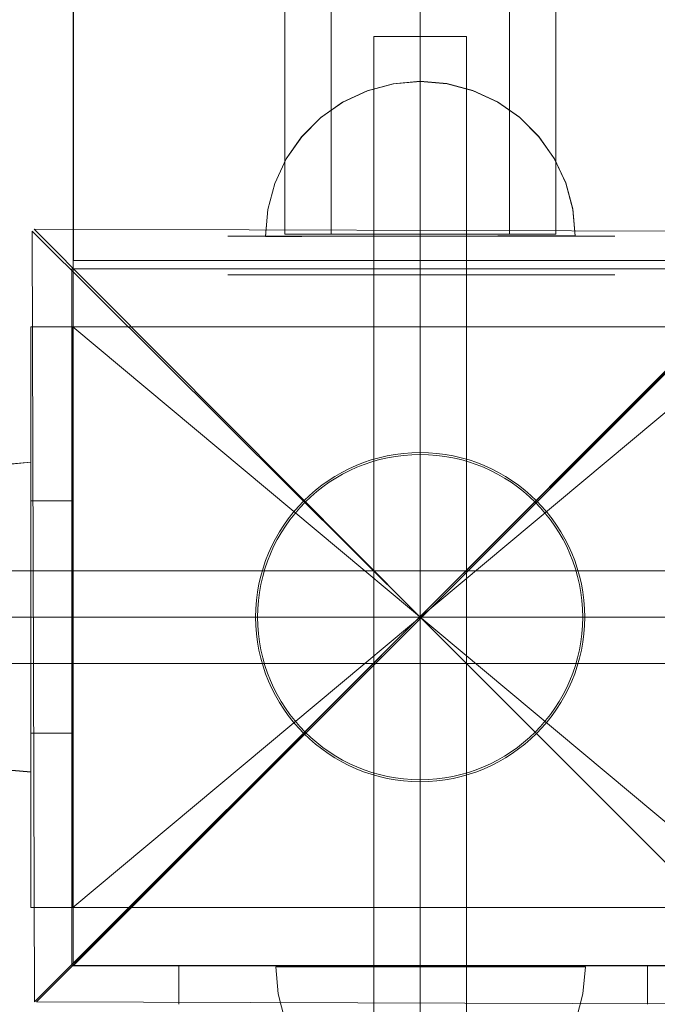
# Model space of a CAD drawing. Units: millimetres. Extents: x -66648 to -58618, y -32312 to -25162.
# Drawn here: x -64698 to -64615, y -28642 to -28515 of the extents above; entities that cross this region are included whole.
import ezdxf

# ---------------------------------------------------------------- set-up
doc = ezdxf.new("R2010")
doc.units = ezdxf.units.MM
doc.header["$MEASUREMENT"] = 0
doc.linetypes.add('Krawędzie ukryte', pattern=[170, 120, -50])
doc.linetypes.add('Kropki i Kreski', pattern=[360, 180, -90, 0, -90])
doc.layers.add('STREFA', color=7, linetype='Continuous')
doc.layers.add('STREFA_Nr_pióra__7', color=7, linetype='Continuous', lineweight=18)
doc.layers.add('ZESTAW_Nr_pióra__7', color=7, linetype='Continuous', lineweight=18)
doc.styles.add('GENERATED_STYLE_1', font='arial.ttf')
doc.dimstyles.new('GENERATED_STYLE__1', dxfattribs={"dimtxt": 150, "dimasz": 91.78744, "dimexe": 0.18, "dimexo": 300, "dimgap": 0.09, "dimtad": 0, "dimtih": 1, "dimtoh": 1, "dimdec": 0, "dimlfac": 0.1, "dimzin": 0, "dimdsep": 46, "dimtxsty": 'GENERATED_STYLE_1', "dimblk": 'ARROWHEAD_5', "dimblk1": 'ARROWHEAD_5', "dimblk2": 'ARROWHEAD_5', "dimcen": 0.09, "dimclrd": 7, "dimclre": 7, "dimclrt": 7, "dimazin": 0, "dimtfac": 1, "dimtdec": 4, "dimtmove": 0, "dimatfit": 3, "dimfxl": 0, "dimtolj": 1, "dimtzin": 0, "dimarcsym": 0})
doc.dimstyles.new('GENERATED_STYLE__3', dxfattribs={"dimtxt": 150, "dimasz": 91.78744, "dimexe": 0.18, "dimexo": 0, "dimgap": 0.09, "dimtad": 0, "dimtih": 1, "dimtoh": 1, "dimdec": 0, "dimlfac": 0.1, "dimzin": 0, "dimdsep": 46, "dimtxsty": 'GENERATED_STYLE_1', "dimblk": 'ARROWHEAD_5', "dimblk1": 'ARROWHEAD_5', "dimblk2": 'ARROWHEAD_5', "dimcen": 0.09, "dimclrd": 7, "dimclre": 7, "dimclrt": 7, "dimazin": 0, "dimtfac": 1, "dimtdec": 4, "dimtmove": 0, "dimatfit": 3, "dimfxl": 0, "dimtolj": 1, "dimtzin": 0, "dimarcsym": 0})

# ---------------------------------------------------------------- blocks, each defined once
blk = doc.blocks.new('*D1')
at = {"layer": 'STREFA', "linetype": 'Continuous', "lineweight": 0, "true_color": 0x000000}
for points in [[(-66647.72, -32221.04), (-66554.42, -32246.04), (-66554.42, -32196.04)], [(-59801.62, -32221.04), (-59894.92, -32196.04), (-59894.92, -32246.04)]]:
    blk.add_hatch(color=18, dxfattribs=at).paths.add_polyline_path(points)
at = {"layer": 'STREFA_Nr_pióra__7', "linetype": 'Continuous'}
for p, q in [((-59801.62, -32311.62), (-59801.62, -28483.42)), ((-66647.72, -32311.62), (-66647.72, -28487.77)), ((-66647.72, -32221.04), (-66554.42, -32196.04)), ((-66554.42, -32196.04), (-66554.42, -32246.04)), ((-59801.62, -32221.04), (-59894.92, -32196.04)), ((-59894.92, -32246.04), (-59894.92, -32196.04)), ((-66647.72, -32221.04), (-66554.42, -32246.04)), ((-66554.42, -32221.04), (-63419.44, -32221.04)), ((-63029.89, -32221.04), (-59894.92, -32221.04)), ((-59801.62, -32221.04), (-59894.92, -32246.04))]:
    blk.add_line(p, q, dxfattribs=at)
at = {"layer": 'STREFA_Nr_pióra__7', "insert": (-63395.41, -32296.04), "char_height": 150, "attachment_point": 7, "style": 'GENERATED_STYLE_1'}
blk.add_mtext('\\A1;{\\fArial|b0|i0|c238|p38;685}', dxfattribs=at)
blk = doc.blocks.new('ARROWHEAD_5')
at = {"color": 0, "linetype": 'Continuous', "lineweight": 0}
blk.add_line((0, 0), (-1, 0), dxfattribs=at)
blk.add_solid([(-1, 0.2679), (0, 0), (-1, -0.2679), (-1, 0.2679)], dxfattribs=at)
blk = doc.blocks.new('*D4')
at = {"layer": 'STREFA', "linetype": 'Continuous', "lineweight": 0, "true_color": 0x000000}
for points in [[(-65163.21, -31732.36), (-65069.91, -31757.36), (-65069.91, -31707.36)], [(-60768.4, -31732.36), (-60861.7, -31707.36), (-60861.7, -31757.36)]]:
    blk.add_hatch(color=18, dxfattribs=at).paths.add_polyline_path(points)
at = {"layer": 'STREFA_Nr_pióra__7', "linetype": 'Continuous'}
for p, q in [((-65163.21, -31822.94), (-65163.21, -31641.78)), ((-60768.4, -31822.94), (-60768.4, -31641.78)), ((-65163.21, -31732.36), (-65069.91, -31707.36)), ((-65069.91, -31707.36), (-65069.91, -31757.36)), ((-60768.4, -31732.36), (-60861.7, -31707.36)), ((-60861.7, -31757.36), (-60861.7, -31707.36)), ((-65163.21, -31732.36), (-65069.91, -31757.36)), ((-65069.91, -31732.36), (-63160.58, -31732.36)), ((-62771.03, -31732.36), (-60861.7, -31732.36)), ((-60768.4, -31732.36), (-60861.7, -31757.36))]:
    blk.add_line(p, q, dxfattribs=at)
at = {"layer": 'STREFA_Nr_pióra__7', "insert": (-63136.55, -31807.36), "char_height": 150, "attachment_point": 7, "style": 'GENERATED_STYLE_1'}
blk.add_mtext('\\A1;{\\fArial|b0|i0|c238|p38;439}', dxfattribs=at)

msp = doc.modelspace()

# ---------------------------------------------------------------- linework, layer by layer
at = {"layer": 'ZESTAW_Nr_pióra__7', "linetype": 'Continuous'}
for p, q in [((-64690.66, -28637.23), (-64690.66, -27737.19)), ((-64690.66, -28637.23), (-63790.61, -27737.19)), ((-64690.64, -28546.17), (-64690.64, -27828.53)), ((-64663.33, -27832.77), (-64663.33, -28542.77)), ((-64628.33, -28542.77), (-64628.33, -27832.77)), ((-64690.66, -28501.17), (-64690.66, -28546.17)), ((-64651.85, -28517.22), (-64639.85, -28517.22)), ((-64651.85, -28667.22), (-64651.85, -28517.22)), ((-64639.85, -28517.22), (-64639.85, -28667.22)), ((-64645.87, -28523.02), (-64649.34, -28523.33)), ((-64645.87, -28523.02), (-64649.34, -28523.33)), ((-64645.83, -28523.03), (-64649.3, -28523.34)), ((-64645.87, -28523.02), (-64642.4, -28523.31)), ((-64645.87, -28523.02), (-64642.4, -28523.31)), ((-64645.83, -28523.03), (-64642.36, -28523.34)), ((-64652.71, -28524.24), (-64655.86, -28525.72)), ((-64652.71, -28524.24), (-64655.86, -28525.72)), ((-64652.67, -28524.24), (-64655.83, -28525.71)), ((-64649.34, -28523.33), (-64652.71, -28524.24)), ((-64649.34, -28523.33), (-64652.71, -28524.24)), ((-64649.3, -28523.34), (-64652.67, -28524.24)), ((-64642.4, -28523.31), (-64639.03, -28524.21)), ((-64642.4, -28523.31), (-64639.03, -28524.21)), ((-64642.36, -28523.34), (-64638.99, -28524.24)), ((-64639.03, -28524.21), (-64635.86, -28525.67)), ((-64639.03, -28524.21), (-64635.86, -28525.67)), ((-64638.99, -28524.24), (-64635.83, -28525.71)), ((-64655.86, -28525.72), (-64658.72, -28527.72)), ((-64655.86, -28525.72), (-64658.72, -28527.72)), ((-64655.83, -28525.71), (-64658.68, -28527.71)), ((-64635.86, -28525.67), (-64633, -28527.67)), ((-64635.86, -28525.67), (-64633, -28527.67)), ((-64635.83, -28525.71), (-64632.97, -28527.71)), ((-64658.72, -28527.72), (-64661.18, -28530.19)), ((-64658.72, -28527.72), (-64661.18, -28530.19)), ((-64658.68, -28527.71), (-64661.15, -28530.18)), ((-64633, -28527.67), (-64630.53, -28530.13)), ((-64633, -28527.67), (-64630.53, -28530.13)), ((-64632.97, -28527.71), (-64630.51, -28530.18)), ((-64661.18, -28530.19), (-64663.17, -28533.05)), ((-64661.18, -28530.19), (-64663.17, -28533.05)), ((-64661.15, -28530.18), (-64663.15, -28533.04)), ((-64630.53, -28530.13), (-64628.53, -28532.98)), ((-64630.53, -28530.13), (-64628.53, -28532.98)), ((-64630.51, -28530.18), (-64628.51, -28533.03)), ((-64663.17, -28533.05), (-64664.63, -28536.22)), ((-64663.17, -28533.05), (-64664.63, -28536.22)), ((-64663.15, -28533.04), (-64664.62, -28536.2)), ((-64628.53, -28532.98), (-64627.05, -28536.13)), ((-64628.53, -28532.98), (-64627.05, -28536.13)), ((-64628.51, -28533.03), (-64627.03, -28536.19)), ((-64664.63, -28536.22), (-64665.53, -28539.59)), ((-64664.63, -28536.22), (-64665.53, -28539.59)), ((-64664.62, -28536.2), (-64665.52, -28539.56)), ((-64627.05, -28536.13), (-64626.14, -28539.5)), ((-64627.05, -28536.13), (-64626.14, -28539.5)), ((-64627.03, -28536.19), (-64626.13, -28539.56)), ((-64665.52, -28539.56), (-64665.83, -28543.04)), ((-64665.53, -28539.59), (-64665.83, -28543.06)), ((-64665.53, -28539.59), (-64665.83, -28543.06)), ((-64626.14, -28539.5), (-64625.83, -28542.97)), ((-64626.14, -28539.5), (-64625.83, -28542.97)), ((-64626.13, -28539.56), (-64625.83, -28543.03)), ((-64695.72, -28542.11), (-64596.17, -28542.42)), ((-64645.91, -28592.16), (-64695.72, -28542.11)), ((-64695.97, -28542.36), (-64645.91, -28592.16)), ((-64695.66, -28641.91), (-64695.97, -28542.36)), ((-64665.52, -28543.04), (-64665.83, -28543.04)), ((-64665.83, -28543.06), (-64665.52, -28543.06)), ((-64665.83, -28543.06), (-64665.52, -28543.06)), ((-64664.62, -28543.04), (-64665.52, -28543.04)), ((-64665.52, -28543.06), (-64664.62, -28543.06)), ((-64665.52, -28543.06), (-64664.62, -28543.06)), ((-64663.15, -28543.04), (-64664.62, -28543.04)), ((-64664.62, -28543.06), (-64663.15, -28543.05)), ((-64664.62, -28543.06), (-64663.15, -28543.05)), ((-64663.33, -28542.77), (-64628.33, -28542.77)), ((-64661.15, -28543.04), (-64663.15, -28543.04)), ((-64663.15, -28543.05), (-64661.15, -28543.05)), ((-64663.15, -28543.05), (-64661.15, -28543.05)), ((-64661.15, -28543.05), (-64658.68, -28543.04)), ((-64658.68, -28543.04), (-64661.15, -28543.04)), ((-64661.15, -28543.05), (-64658.68, -28543.04)), ((-64658.68, -28543.04), (-64655.83, -28543.04)), ((-64655.83, -28543.04), (-64658.68, -28543.04)), ((-64658.68, -28543.04), (-64655.83, -28543.04)), ((-64655.83, -28543.04), (-64652.67, -28543.03)), ((-64652.67, -28543.03), (-64655.83, -28543.04)), ((-64655.83, -28543.04), (-64652.67, -28543.03)), ((-64652.67, -28543.03), (-64649.3, -28543.02)), ((-64652.67, -28543.03), (-64649.3, -28543.02)), ((-64649.3, -28543.03), (-64652.67, -28543.03)), ((-64649.3, -28543.02), (-64645.83, -28543.02)), ((-64649.3, -28543.02), (-64645.83, -28543.02)), ((-64645.83, -28543.03), (-64649.3, -28543.03)), ((-64596.17, -28542.42), (-64645.91, -28592.16)), ((-64645.91, -28592.16), (-64596.17, -28542.67)), ((-64645.83, -28543.02), (-64642.35, -28543.01)), ((-64645.83, -28543.02), (-64642.35, -28543.01)), ((-64642.35, -28543.03), (-64645.83, -28543.03)), ((-64642.35, -28543.01), (-64638.99, -28543)), ((-64642.35, -28543.01), (-64638.99, -28543)), ((-64638.99, -28543.03), (-64642.35, -28543.03)), ((-64638.99, -28543), (-64635.83, -28542.99)), ((-64638.99, -28543), (-64635.83, -28542.99)), ((-64635.83, -28543.03), (-64638.99, -28543.03)), ((-64635.83, -28542.99), (-64632.97, -28542.99)), ((-64635.83, -28542.99), (-64632.97, -28542.99)), ((-64632.97, -28543.03), (-64635.83, -28543.03)), ((-64632.97, -28542.99), (-64630.51, -28542.98)), ((-64632.97, -28542.99), (-64630.51, -28542.98)), ((-64630.51, -28543.03), (-64632.97, -28543.03)), ((-64630.51, -28542.98), (-64628.51, -28542.98)), ((-64630.51, -28542.98), (-64628.51, -28542.98)), ((-64628.51, -28543.03), (-64630.51, -28543.03)), ((-64628.51, -28542.98), (-64627.03, -28542.97)), ((-64628.51, -28542.98), (-64627.03, -28542.97)), ((-64627.03, -28543.03), (-64628.51, -28543.03)), ((-64627.03, -28542.97), (-64626.13, -28542.97)), ((-64627.03, -28542.97), (-64626.13, -28542.97)), ((-64626.13, -28543.03), (-64627.03, -28543.03)), ((-64626.13, -28542.97), (-64625.83, -28542.97)), ((-64626.13, -28542.97), (-64625.83, -28542.97)), ((-64625.83, -28543.03), (-64626.13, -28543.03)), ((-64690.85, -28637.22), (-64690.85, -28547.22)), ((-64690.85, -28547.22), (-64600.85, -28547.22)), ((-64690.66, -28546.17), (-63790.61, -28546.17)), ((-64690.66, -28547.23), (-64690.66, -28637.23)), ((-64690.66, -28547.23), (-64600.66, -28547.23)), ((-64601.64, -28546.17), (-64690.64, -28546.17)), ((-64696.13, -28554.73), (-64595.59, -28554.73)), ((-64696.13, -28629.72), (-64696.13, -28554.73)), ((-64696.13, -28554.73), (-64690.72, -28554.73)), ((-64696.13, -28554.73), (-64696.13, -28577.22)), ((-64690.72, -28554.73), (-64690.72, -28577.22)), ((-64699.6, -28572.5), (-64696.13, -28572.2)), ((-64699.6, -28572.53), (-64696.13, -28572.22)), ((-64696.13, -28572.2), (-64696.13, -28572.5)), ((-64696.13, -28572.22), (-64696.13, -28572.53)), ((-64696.13, -28572.5), (-64696.13, -28573.4)), ((-64696.13, -28572.53), (-64696.13, -28573.43)), ((-64696.13, -28573.4), (-64696.13, -28574.88)), ((-64696.13, -28573.43), (-64696.13, -28574.9)), ((-64696.13, -28574.88), (-64696.13, -28576.88)), ((-64696.13, -28574.9), (-64696.13, -28576.9)), ((-64696.13, -28576.88), (-64696.13, -28579.34)), ((-64696.13, -28576.9), (-64696.13, -28579.37)), ((-64696.13, -28577.22), (-64690.72, -28577.22)), ((-64696.13, -28577.22), (-64696.13, -28607.22)), ((-64690.72, -28577.22), (-64690.72, -28607.22)), ((-64696.13, -28579.34), (-64696.13, -28582.2)), ((-64696.13, -28579.37), (-64696.13, -28582.22)), ((-64696.13, -28582.2), (-64696.13, -28585.36)), ((-64696.13, -28582.22), (-64696.13, -28585.38)), ((-64696.13, -28585.36), (-64696.13, -28588.72)), ((-64696.13, -28585.38), (-64696.13, -28588.75)), ((-64720.85, -28586.22), (-64570.85, -28586.22)), ((-64696.13, -28588.72), (-64696.13, -28592.2)), ((-64696.13, -28588.75), (-64696.13, -28592.22)), ((-64696.13, -28592.2), (-64696.13, -28595.67)), ((-64696.13, -28592.22), (-64696.13, -28595.7)), ((-64645.91, -28592.16), (-64695.66, -28641.91)), ((-64695.41, -28641.91), (-64645.91, -28592.16)), ((-64595.86, -28642.21), (-64645.91, -28592.16)), ((-64645.91, -28592.16), (-64595.86, -28642.21)), ((-64645.85, -28592.22), (-64645.8, -28592.22)), ((-64696.13, -28595.67), (-64696.13, -28599.04)), ((-64696.13, -28595.7), (-64696.13, -28599.06)), ((-64570.85, -28598.22), (-64720.85, -28598.22)), ((-64696.13, -28599.04), (-64696.13, -28602.2)), ((-64696.13, -28599.06), (-64696.13, -28602.22)), ((-64696.13, -28602.2), (-64696.13, -28605.05)), ((-64696.13, -28602.22), (-64696.13, -28605.08)), ((-64696.13, -28605.05), (-64696.13, -28607.52)), ((-64696.13, -28605.08), (-64696.13, -28607.55)), ((-64696.13, -28607.22), (-64690.72, -28607.22)), ((-64696.13, -28607.22), (-64696.13, -28629.72)), ((-64696.13, -28607.52), (-64696.13, -28609.52)), ((-64696.13, -28607.55), (-64696.13, -28609.54)), ((-64690.72, -28607.22), (-64690.72, -28629.72)), ((-64696.13, -28609.52), (-64696.13, -28610.99)), ((-64696.13, -28609.54), (-64696.13, -28611.02)), ((-64699.6, -28611.89), (-64696.13, -28612.2)), ((-64699.6, -28611.92), (-64696.13, -28612.22)), ((-64696.13, -28610.99), (-64696.13, -28611.89)), ((-64696.13, -28611.02), (-64696.13, -28611.92)), ((-64696.13, -28611.89), (-64696.13, -28612.2)), ((-64696.13, -28611.92), (-64696.13, -28612.22)), ((-64595.59, -28629.72), (-64696.13, -28629.72)), ((-64690.72, -28629.72), (-64696.13, -28629.72)), ((-64600.85, -28637.22), (-64690.85, -28637.22)), ((-64600.66, -28637.23), (-64690.66, -28637.23)), ((-64690.66, -28637.23), (-63790.61, -28637.23)), ((-64616.49, -28637.22), (-64677.01, -28637.22)), ((-64677.01, -28637.22), (-64677.01, -28642.22)), ((-64664.21, -28640.87), (-64664.51, -28637.39)), ((-64664.51, -28637.39), (-64664.21, -28637.39)), ((-64664.21, -28637.39), (-64663.31, -28637.39)), ((-64663.31, -28637.39), (-64661.83, -28637.39)), ((-64661.83, -28637.39), (-64659.83, -28637.39)), ((-64659.83, -28637.39), (-64657.37, -28637.39)), ((-64657.37, -28637.39), (-64654.51, -28637.4)), ((-64654.51, -28637.4), (-64651.35, -28637.4)), ((-64651.35, -28637.4), (-64647.98, -28637.4)), ((-64647.98, -28637.4), (-64644.51, -28637.4)), ((-64644.51, -28637.4), (-64641.04, -28637.4)), ((-64641.04, -28637.4), (-64637.67, -28637.4)), ((-64637.67, -28637.4), (-64634.51, -28637.4)), ((-64634.51, -28637.4), (-64631.66, -28637.4)), ((-64631.66, -28637.4), (-64629.19, -28637.4)), ((-64629.19, -28637.4), (-64627.19, -28637.4)), ((-64627.19, -28637.4), (-64625.72, -28637.4)), ((-64625.72, -28637.4), (-64624.82, -28637.4)), ((-64624.82, -28640.87), (-64624.51, -28637.4)), ((-64624.82, -28637.4), (-64624.51, -28637.4)), ((-64616.49, -28637.22), (-64616.49, -28642.22)), ((-64663.31, -28644.23), (-64664.21, -28640.87)), ((-64625.72, -28644.24), (-64624.82, -28640.87)), ((-64595.86, -28642.21), (-64695.41, -28641.91))]:
    msp.add_line(p, q, dxfattribs=at)
at = {"layer": 'ZESTAW_Nr_pióra__7', "linetype": 'Krawędzie ukryte'}
for p, q in [((-64657.33, -28542.77), (-64657.33, -27832.77)), ((-64634.33, -28542.77), (-64634.33, -27832.77)), ((-64645.85, -28517.22), (-64645.85, -28667.22)), ((-64645.85, -28517.22), (-64645.85, -28667.22)), ((-64620.69, -28543.03), (-64670.69, -28543.03)), ((-64620.69, -28543.03), (-64670.69, -28543.03)), ((-64670.69, -28548.03), (-64620.69, -28548.03)), ((-64670.69, -28548.03), (-64620.69, -28548.03)), ((-64720.85, -28592.22), (-64570.85, -28592.22)), ((-64720.85, -28592.22), (-64570.85, -28592.22))]:
    msp.add_line(p, q, dxfattribs=at)
at = {"layer": 'ZESTAW_Nr_pióra__7', "linetype": 'Kropki i Kreski'}
for p, q in [((-64645.83, -28542.77), (-64645.83, -27832.77)), ((-64645.85, -28517.22), (-64645.85, -28667.22)), ((-64690.72, -28629.72), (-64600.99, -28554.73)), ((-64600.99, -28629.72), (-64690.72, -28554.73)), ((-64720.85, -28592.22), (-64570.85, -28592.22)), ((-64690.8, -28592.22), (-64602.55, -28592.22)), ((-64645.85, -28592.22), (-64495.85, -28592.22))]:
    msp.add_line(p, q, dxfattribs=at)
at = {"layer": 'ZESTAW_Nr_pióra__7', "linetype": 'Continuous'}
for radius in [21.25, 21]:
    msp.add_circle((-64645.85, -28592.22), radius, dxfattribs=at)
for start, end in [(0, 180), (180, 0)]:
    msp.add_arc((-64645.85, -28592.22), 150, start, end, dxfattribs=at)

# ---------------------------------------------------------------- dimensions: what is measured, and where the dimension line sits
at = {"layer": 'STREFA', "linetype": 'Continuous'}
for base, p1, p2, dimstyle, picture, middle in [((-59801.62, -32221.04), (-66647.72, -28187.77), (-59801.62, -28183.42), 'GENERATED_STYLE__1', '*D1', (-63224.67, -32221.04)), ((-60768.4, -31732.36), (-65163.21, -28187.02), (-60768.4, -28452.82), 'GENERATED_STYLE__3', '*D4', (-62965.8, -31732.36))]:
    dim = msp.add_linear_dim(base=base, p1=p1, p2=p2, dimstyle=dimstyle, dxfattribs=at)
    dim.commit()
    dim.dimension.update_dxf_attribs({"geometry": picture, "text_midpoint": middle, "dimtype": 160})

doc.saveas('drawing.dxf')
